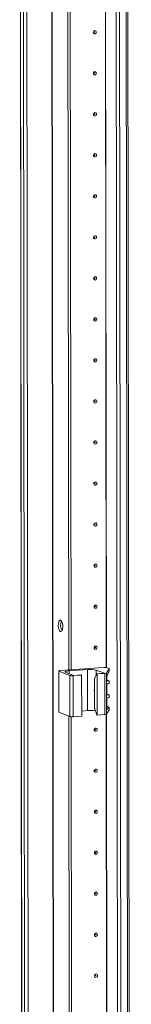
# Model space of a CAD drawing. Units: millimetres. Extents: x -16 to 11565, y 16 to 11642.
# Drawn here: x 7461 to 7527, y 3474 to 4066 of the extents above; entities that cross this region are included whole.
import ezdxf

# ---------------------------------------------------------------- set-up
doc = ezdxf.new("R2010")
doc.units = ezdxf.units.MM

msp = doc.modelspace()

# ---------------------------------------------------------------- linework, layer by layer
at = {"color": 7, "linetype": 'Continuous', "lineweight": 15}
for p, q in [((7460.511, 4430.869), (7462.973, 2359.68)), ((7463.098, 2359.578), (7460.636, 4430.82)), ((7462.305, 4430.169), (7464.766, 2358.927)), ((7527.465, 2355.636), (7525.004, 4426.644)), ((7517.965, 4426.492), (7520.427, 2355.25)), ((7489.915, 3675.326), (7489.157, 4313.448)), ((7491.298, 3675.424), (7490.54, 4313.045)), ((7490.549, 4313.045), (7491.307, 3675.424)), ((7510.929, 3676.809), (7484.846, 3674.968)), ((7490.158, 3674.806), (7501.218, 3675.587)), ((7501.247, 3650.929), (7501.218, 3675.587)), ((7506.456, 3675.241), (7511.306, 3673.346)), ((7512.517, 3673.481), (7514.21, 3676.085)), ((7514.101, 3676.208), (7512.894, 3676.679)), ((7514.21, 3676.085), (7514.212, 3674.58)), ((7514.221, 3674.616), (7514.219, 3676.112)), ((7483.928, 3674.739), (7483.958, 3650.081)), ((7484.046, 3674.643), (7490.642, 3672.067)), ((7484.075, 3649.986), (7484.046, 3674.643)), ((7492.873, 3672.045), (7488.023, 3673.94)), ((7490.642, 3672.067), (7490.671, 3647.409)), ((7492.607, 3671.937), (7497.676, 3672.295)), ((7492.636, 3647.279), (7492.607, 3671.937)), ((7497.482, 3672.371), (7492.873, 3672.045)), ((7497.676, 3672.295), (7497.482, 3672.371)), ((7497.676, 3672.295), (7497.705, 3647.637)), ((7505.344, 3670.1), (7506.698, 3673.021)), ((7505.365, 3652.346), (7505.344, 3670.1)), ((7511.306, 3673.346), (7506.698, 3673.021)), ((7506.698, 3673.021), (7506.892, 3672.945)), ((7506.892, 3672.945), (7511.607, 3673.278)), ((7506.922, 3648.288), (7506.892, 3672.945)), ((7511.607, 3673.278), (7511.636, 3648.621)), ((7512.546, 3648.823), (7512.517, 3673.481)), ((7512.647, 3670.326), (7512.668, 3652.366)), ((7512.806, 3669.261), (7512.804, 3671.515)), ((7514.212, 3674.58), (7512.835, 3671.594)), ((7512.902, 3669.282), (7514.11, 3668.81)), ((7512.816, 3660.878), (7512.81, 3666.453)), ((7514.224, 3668.719), (7513.204, 3668.801)), ((7513.206, 3666.969), (7514.226, 3667.195)), ((7514.226, 3667.195), (7514.224, 3668.719)), ((7514.229, 3667.219), (7514.228, 3668.731)), ((7512.825, 3653.48), (7512.82, 3658.069)), ((7512.912, 3660.899), (7514.12, 3660.427)), ((7514.234, 3660.336), (7513.214, 3660.417)), ((7513.216, 3658.586), (7514.236, 3658.811)), ((7514.236, 3658.811), (7514.234, 3660.336)), ((7514.239, 3658.835), (7514.238, 3660.347)), ((7505.365, 3652.346), (7506.728, 3648.364)), ((7512.546, 3648.823), (7514.24, 3651.428)), ((7512.667, 3653.064), (7513.222, 3653.02)), ((7514.238, 3652.933), (7512.859, 3651.681)), ((7512.921, 3653.501), (7514.129, 3653.03)), ((7514.238, 3652.933), (7514.24, 3651.428)), ((7514.248, 3651.454), (7514.246, 3652.95)), ((7484.075, 3649.986), (7490.671, 3647.409)), ((7490.56, 3132.858), (7489.948, 3647.692)), ((7491.943, 3132.955), (7491.331, 3647.289)), ((7491.341, 3647.288), (7491.952, 3132.956)), ((7492.636, 3647.279), (7497.705, 3647.637)), ((7497.701, 3650.679), (7501.247, 3650.929)), ((7506.922, 3648.288), (7506.728, 3648.364)), ((7506.922, 3648.288), (7511.636, 3648.621))]:
    msp.add_line(p, q, dxfattribs=at)
at = {"color": 8, "linetype": 'Continuous', "lineweight": 15}
for p, q in [((7466.862, 2358.788), (7464.4, 4429.983)), ((7479.423, 4431.032), (7481.885, 2359.849)), ((7479.554, 4431.041), (7482.016, 2359.84)), ((7524.024, 4426.575), (7526.486, 2355.392)), ((7522.523, 2355.112), (7520.061, 4426.307)), ((7512.404, 3676.782), (7511.646, 4314.51)), ((7512.535, 3676.764), (7511.777, 4314.614)), ((7506.46, 3672.506), (7506.456, 3675.241)), ((7490.16, 3673.105), (7490.158, 3674.806)), ((7512.98, 3668.888), (7513.204, 3668.801)), ((7512.99, 3660.505), (7513.214, 3660.417)), ((7512.859, 3651.681), (7512.752, 3651.723)), ((7512.999, 3653.107), (7513.222, 3653.02)), ((7513.049, 3134.314), (7512.437, 3648.754)), ((7513.18, 3134.296), (7512.568, 3648.858))]:
    msp.add_line(p, q, dxfattribs=at)
at = {"color": 7, "linetype": 'Continuous', "lineweight": 15, "flags": 128}
for points in [[(7506.512, 4058.723), (7506.442, 4058.341), (7506.243, 4058.006), (7505.944, 4057.772), (7505.591, 4057.672), (7505.239, 4057.722), (7504.939, 4057.914), (7504.739, 4058.22), (7504.668, 4058.593), (7504.738, 4058.975), (7504.938, 4059.309), (7505.236, 4059.544), (7505.589, 4059.644), (7505.942, 4059.594), (7506.241, 4059.401), (7506.441, 4059.095), (7506.512, 4058.723)], [(7505.52, 4058.742), (7505.51, 4058.792), (7505.483, 4058.833), (7505.443, 4058.859), (7505.396, 4058.866), (7505.349, 4058.852), (7505.309, 4058.821), (7505.282, 4058.776), (7505.273, 4058.725), (7505.282, 4058.675), (7505.309, 4058.634), (7505.349, 4058.608), (7505.396, 4058.602), (7505.444, 4058.615), (7505.484, 4058.646), (7505.51, 4058.691), (7505.52, 4058.742)], [(7506.541, 4034.065), (7506.471, 4033.683), (7506.272, 4033.349), (7505.973, 4033.114), (7505.621, 4033.014), (7505.268, 4033.064), (7504.969, 4033.257), (7504.768, 4033.563), (7504.698, 4033.935), (7504.767, 4034.318), (7504.967, 4034.652), (7505.266, 4034.887), (7505.618, 4034.987), (7505.971, 4034.936), (7506.27, 4034.744), (7506.47, 4034.438), (7506.541, 4034.065)], [(7505.549, 4034.085), (7505.539, 4034.135), (7505.513, 4034.176), (7505.473, 4034.201), (7505.425, 4034.208), (7505.378, 4034.195), (7505.338, 4034.163), (7505.311, 4034.119), (7505.302, 4034.067), (7505.311, 4034.017), (7505.338, 4033.976), (7505.378, 4033.951), (7505.426, 4033.944), (7505.473, 4033.957), (7505.513, 4033.989), (7505.54, 4034.034), (7505.549, 4034.085)], [(7506.57, 4009.408), (7506.501, 4009.025), (7506.301, 4008.691), (7506.003, 4008.456), (7505.65, 4008.356), (7505.297, 4008.406), (7504.998, 4008.599), (7504.798, 4008.905), (7504.727, 4009.278), (7504.797, 4009.66), (7504.996, 4009.994), (7505.295, 4010.229), (7505.648, 4010.329), (7506, 4010.279), (7506.3, 4010.086), (7506.5, 4009.78), (7506.57, 4009.408)], [(7505.578, 4009.427), (7505.569, 4009.477), (7505.542, 4009.518), (7505.502, 4009.544), (7505.455, 4009.551), (7505.407, 4009.537), (7505.367, 4009.506), (7505.341, 4009.461), (7505.331, 4009.41), (7505.341, 4009.36), (7505.368, 4009.319), (7505.408, 4009.293), (7505.455, 4009.286), (7505.502, 4009.3), (7505.542, 4009.331), (7505.569, 4009.376), (7505.578, 4009.427)], [(7506.6, 3984.75), (7506.53, 3984.368), (7506.331, 3984.034), (7506.032, 3983.799), (7505.679, 3983.699), (7505.326, 3983.749), (7505.027, 3983.942), (7504.827, 3984.247), (7504.756, 3984.62), (7504.826, 3985.002), (7505.026, 3985.336), (7505.324, 3985.571), (7505.677, 3985.671), (7506.03, 3985.621), (7506.329, 3985.428), (7506.529, 3985.123), (7506.6, 3984.75)], [(7505.608, 3984.769), (7505.598, 3984.819), (7505.571, 3984.86), (7505.531, 3984.886), (7505.484, 3984.893), (7505.437, 3984.879), (7505.397, 3984.848), (7505.37, 3984.803), (7505.361, 3984.752), (7505.37, 3984.702), (7505.397, 3984.661), (7505.437, 3984.635), (7505.484, 3984.629), (7505.531, 3984.642), (7505.571, 3984.673), (7505.598, 3984.718), (7505.608, 3984.769)], [(7506.629, 3960.092), (7506.559, 3959.71), (7506.36, 3959.376), (7506.061, 3959.141), (7505.709, 3959.041), (7505.356, 3959.091), (7505.056, 3959.284), (7504.856, 3959.59), (7504.786, 3959.962), (7504.855, 3960.345), (7505.055, 3960.679), (7505.354, 3960.914), (7505.706, 3961.014), (7506.059, 3960.963), (7506.358, 3960.771), (7506.558, 3960.465), (7506.629, 3960.092)], [(7505.637, 3960.112), (7505.627, 3960.162), (7505.601, 3960.203), (7505.56, 3960.229), (7505.513, 3960.235), (7505.466, 3960.222), (7505.426, 3960.19), (7505.399, 3960.146), (7505.39, 3960.094), (7505.399, 3960.044), (7505.426, 3960.003), (7505.466, 3959.978), (7505.514, 3959.971), (7505.561, 3959.984), (7505.601, 3960.016), (7505.627, 3960.061), (7505.637, 3960.112)], [(7506.658, 3935.435), (7506.589, 3935.052), (7506.389, 3934.718), (7506.09, 3934.483), (7505.738, 3934.383), (7505.385, 3934.434), (7505.086, 3934.626), (7504.886, 3934.932), (7504.815, 3935.305), (7504.885, 3935.687), (7505.084, 3936.021), (7505.383, 3936.256), (7505.735, 3936.356), (7506.088, 3936.306), (7506.388, 3936.113), (7506.588, 3935.807), (7506.658, 3935.435)], [(7505.666, 3935.454), (7505.657, 3935.504), (7505.63, 3935.545), (7505.59, 3935.571), (7505.543, 3935.578), (7505.495, 3935.564), (7505.455, 3935.533), (7505.429, 3935.488), (7505.419, 3935.437), (7505.429, 3935.387), (7505.455, 3935.346), (7505.496, 3935.32), (7505.543, 3935.313), (7505.59, 3935.327), (7505.63, 3935.358), (7505.657, 3935.403), (7505.666, 3935.454)], [(7506.688, 3910.777), (7506.618, 3910.395), (7506.419, 3910.061), (7506.12, 3909.826), (7505.767, 3909.726), (7505.414, 3909.776), (7505.115, 3909.969), (7504.915, 3910.274), (7504.844, 3910.647), (7504.914, 3911.029), (7505.113, 3911.363), (7505.412, 3911.598), (7505.765, 3911.698), (7506.118, 3911.648), (7506.417, 3911.455), (7506.617, 3911.15), (7506.688, 3910.777)], [(7505.695, 3910.797), (7505.686, 3910.846), (7505.659, 3910.887), (7505.619, 3910.913), (7505.572, 3910.92), (7505.525, 3910.907), (7505.485, 3910.875), (7505.458, 3910.83), (7505.448, 3910.779), (7505.458, 3910.729), (7505.485, 3910.688), (7505.525, 3910.662), (7505.572, 3910.656), (7505.619, 3910.669), (7505.659, 3910.701), (7505.686, 3910.745), (7505.695, 3910.797)], [(7506.717, 3886.119), (7506.647, 3885.737), (7506.448, 3885.403), (7506.149, 3885.168), (7505.796, 3885.068), (7505.444, 3885.118), (7505.144, 3885.311), (7504.944, 3885.617), (7504.874, 3885.989), (7504.943, 3886.372), (7505.143, 3886.706), (7505.441, 3886.941), (7505.794, 3887.041), (7506.147, 3886.991), (7506.446, 3886.798), (7506.646, 3886.492), (7506.717, 3886.119)], [(7505.725, 3886.139), (7505.715, 3886.189), (7505.688, 3886.23), (7505.648, 3886.256), (7505.601, 3886.262), (7505.554, 3886.249), (7505.514, 3886.217), (7505.487, 3886.173), (7505.478, 3886.121), (7505.487, 3886.072), (7505.514, 3886.031), (7505.554, 3886.005), (7505.601, 3885.998), (7505.649, 3886.011), (7505.689, 3886.043), (7505.715, 3886.088), (7505.725, 3886.139)], [(7506.746, 3861.462), (7506.677, 3861.079), (7506.477, 3860.745), (7506.178, 3860.51), (7505.826, 3860.41), (7505.473, 3860.461), (7505.174, 3860.653), (7504.974, 3860.959), (7504.903, 3861.332), (7504.973, 3861.714), (7505.172, 3862.048), (7505.471, 3862.283), (7505.823, 3862.383), (7506.176, 3862.333), (7506.475, 3862.14), (7506.676, 3861.834), (7506.746, 3861.462)], [(7505.754, 3861.481), (7505.745, 3861.531), (7505.718, 3861.572), (7505.678, 3861.598), (7505.63, 3861.605), (7505.583, 3861.591), (7505.543, 3861.56), (7505.516, 3861.515), (7505.507, 3861.464), (7505.517, 3861.414), (7505.543, 3861.373), (7505.583, 3861.347), (7505.631, 3861.34), (7505.678, 3861.354), (7505.718, 3861.385), (7505.745, 3861.43), (7505.754, 3861.481)], [(7506.776, 3836.804), (7506.706, 3836.422), (7506.506, 3836.088), (7506.208, 3835.853), (7505.855, 3835.753), (7505.502, 3835.803), (7505.203, 3835.996), (7505.003, 3836.302), (7504.932, 3836.674), (7505.002, 3837.056), (7505.201, 3837.391), (7505.5, 3837.625), (7505.853, 3837.725), (7506.206, 3837.675), (7506.505, 3837.483), (7506.705, 3837.177), (7506.776, 3836.804)], [(7505.783, 3836.824), (7505.774, 3836.874), (7505.747, 3836.914), (7505.707, 3836.94), (7505.66, 3836.947), (7505.612, 3836.934), (7505.572, 3836.902), (7505.546, 3836.857), (7505.536, 3836.806), (7505.546, 3836.756), (7505.573, 3836.715), (7505.613, 3836.689), (7505.66, 3836.683), (7505.707, 3836.696), (7505.747, 3836.728), (7505.774, 3836.772), (7505.783, 3836.824)], [(7506.805, 3812.147), (7506.735, 3811.764), (7506.536, 3811.43), (7506.237, 3811.195), (7505.884, 3811.095), (7505.532, 3811.145), (7505.232, 3811.338), (7505.032, 3811.644), (7504.962, 3812.016), (7505.031, 3812.399), (7505.231, 3812.733), (7505.529, 3812.968), (7505.882, 3813.068), (7506.235, 3813.018), (7506.534, 3812.825), (7506.734, 3812.519), (7506.805, 3812.147)], [(7505.813, 3812.166), (7505.803, 3812.216), (7505.776, 3812.257), (7505.736, 3812.283), (7505.689, 3812.289), (7505.642, 3812.276), (7505.602, 3812.245), (7505.575, 3812.2), (7505.566, 3812.149), (7505.575, 3812.099), (7505.602, 3812.058), (7505.642, 3812.032), (7505.689, 3812.025), (7505.737, 3812.038), (7505.777, 3812.07), (7505.803, 3812.115), (7505.813, 3812.166)], [(7506.834, 3787.489), (7506.764, 3787.106), (7506.565, 3786.772), (7506.266, 3786.537), (7505.914, 3786.438), (7505.561, 3786.488), (7505.262, 3786.68), (7505.061, 3786.986), (7504.991, 3787.359), (7505.061, 3787.741), (7505.26, 3788.075), (7505.559, 3788.31), (7505.911, 3788.41), (7506.264, 3788.36), (7506.563, 3788.167), (7506.764, 3787.861), (7506.834, 3787.489)], [(7505.842, 3787.508), (7505.833, 3787.558), (7505.806, 3787.599), (7505.766, 3787.625), (7505.718, 3787.632), (7505.671, 3787.618), (7505.631, 3787.587), (7505.604, 3787.542), (7505.595, 3787.491), (7505.604, 3787.441), (7505.631, 3787.4), (7505.671, 3787.374), (7505.719, 3787.367), (7505.766, 3787.381), (7505.806, 3787.412), (7505.833, 3787.457), (7505.842, 3787.508)], [(7506.863, 3762.831), (7506.794, 3762.449), (7506.594, 3762.115), (7506.296, 3761.88), (7505.943, 3761.78), (7505.59, 3761.83), (7505.291, 3762.023), (7505.091, 3762.329), (7505.02, 3762.701), (7505.09, 3763.084), (7505.289, 3763.418), (7505.588, 3763.653), (7505.941, 3763.752), (7506.293, 3763.702), (7506.593, 3763.51), (7506.793, 3763.204), (7506.863, 3762.831)], [(7505.871, 3762.851), (7505.862, 3762.901), (7505.835, 3762.942), (7505.795, 3762.967), (7505.748, 3762.974), (7505.7, 3762.961), (7505.66, 3762.929), (7505.634, 3762.884), (7505.624, 3762.833), (7505.634, 3762.783), (7505.661, 3762.742), (7505.701, 3762.717), (7505.748, 3762.71), (7505.795, 3762.723), (7505.835, 3762.755), (7505.862, 3762.799), (7505.871, 3762.851)], [(7506.893, 3738.174), (7506.823, 3737.791), (7506.624, 3737.457), (7506.325, 3737.222), (7505.972, 3737.122), (7505.62, 3737.172), (7505.32, 3737.365), (7505.12, 3737.671), (7505.049, 3738.043), (7505.119, 3738.426), (7505.319, 3738.76), (7505.617, 3738.995), (7505.97, 3739.095), (7506.323, 3739.045), (7506.622, 3738.852), (7506.822, 3738.546), (7506.893, 3738.174)], [(7505.901, 3738.193), (7505.891, 3738.243), (7505.864, 3738.284), (7505.824, 3738.31), (7505.777, 3738.316), (7505.73, 3738.303), (7505.69, 3738.272), (7505.663, 3738.227), (7505.654, 3738.176), (7505.663, 3738.126), (7505.69, 3738.085), (7505.73, 3738.059), (7505.777, 3738.052), (7505.825, 3738.066), (7505.865, 3738.097), (7505.891, 3738.142), (7505.901, 3738.193)], [(7506.922, 3713.516), (7506.852, 3713.134), (7506.653, 3712.799), (7506.354, 3712.565), (7506.002, 3712.465), (7505.649, 3712.515), (7505.35, 3712.707), (7505.149, 3713.013), (7505.079, 3713.386), (7505.148, 3713.768), (7505.348, 3714.102), (7505.647, 3714.337), (7505.999, 3714.437), (7506.352, 3714.387), (7506.651, 3714.194), (7506.851, 3713.888), (7506.922, 3713.516)], [(7505.93, 3713.535), (7505.92, 3713.585), (7505.894, 3713.626), (7505.854, 3713.652), (7505.806, 3713.659), (7505.759, 3713.645), (7505.719, 3713.614), (7505.692, 3713.569), (7505.683, 3713.518), (7505.692, 3713.468), (7505.719, 3713.427), (7505.759, 3713.401), (7505.807, 3713.395), (7505.854, 3713.408), (7505.894, 3713.439), (7505.921, 3713.484), (7505.93, 3713.535)], [(7485.032, 3705.33), (7485.473, 3704.971), (7485.867, 3704.276), (7486.171, 3703.322), (7486.351, 3702.211), (7486.39, 3701.064), (7486.281, 3700.006), (7486.038, 3699.15), (7485.686, 3698.59), (7485.264, 3698.386), (7484.817, 3698.56), (7484.393, 3699.094), (7484.04, 3699.93), (7483.794, 3700.977), (7483.683, 3702.122), (7483.719, 3703.24), (7483.897, 3704.21), (7484.199, 3704.928), (7484.591, 3705.315), (7485.032, 3705.33)], [(7506.951, 3688.858), (7506.882, 3688.476), (7506.682, 3688.142), (7506.384, 3687.907), (7506.031, 3687.807), (7505.678, 3687.857), (7505.379, 3688.05), (7505.179, 3688.356), (7505.108, 3688.728), (7505.178, 3689.111), (7505.377, 3689.445), (7505.676, 3689.68), (7506.029, 3689.78), (7506.381, 3689.729), (7506.681, 3689.537), (7506.881, 3689.231), (7506.951, 3688.858)], [(7505.959, 3688.878), (7505.95, 3688.928), (7505.923, 3688.969), (7505.883, 3688.994), (7505.836, 3689.001), (7505.788, 3688.988), (7505.748, 3688.956), (7505.722, 3688.912), (7505.712, 3688.86), (7505.722, 3688.81), (7505.749, 3688.769), (7505.789, 3688.744), (7505.836, 3688.737), (7505.883, 3688.75), (7505.923, 3688.782), (7505.95, 3688.827), (7505.959, 3688.878)], [(7514.101, 3676.208), (7514.135, 3676.193), (7514.164, 3676.178), (7514.186, 3676.163), (7514.203, 3676.148), (7514.214, 3676.132), (7514.219, 3676.117), (7514.217, 3676.101), (7514.21, 3676.085)], [(7484.046, 3674.643), (7483.959, 3674.689), (7483.928, 3674.738), (7483.956, 3674.786), (7484.039, 3674.833), (7484.176, 3674.876), (7484.362, 3674.913), (7484.588, 3674.945), (7484.846, 3674.968)], [(7488.023, 3673.94), (7487.791, 3674.063), (7487.71, 3674.192), (7487.782, 3674.32), (7488.006, 3674.445), (7488.371, 3674.559), (7488.865, 3674.66), (7489.468, 3674.744), (7490.158, 3674.806)], [(7505.353, 3662.486), (7505.277, 3663.166), (7505.352, 3663.856)], [(7505.354, 3662.214), (7505.233, 3662.689), (7505.208, 3662.877)], [(7514.24, 3651.428), (7514.247, 3651.443), (7514.248, 3651.454)], [(7483.958, 3650.081), (7483.958, 3650.08), (7483.988, 3650.032), (7484.075, 3649.986)], [(7507.01, 3639.543), (7506.94, 3639.161), (7506.741, 3638.827), (7506.442, 3638.592), (7506.09, 3638.492), (7505.737, 3638.542), (7505.437, 3638.735), (7505.237, 3639.04), (7505.167, 3639.413), (7505.236, 3639.795), (7505.436, 3640.129), (7505.735, 3640.364), (7506.087, 3640.464), (7506.44, 3640.414), (7506.739, 3640.221), (7506.939, 3639.916), (7507.01, 3639.543)], [(7506.018, 3639.562), (7506.008, 3639.612), (7505.982, 3639.653), (7505.941, 3639.679), (7505.894, 3639.686), (7505.847, 3639.672), (7505.807, 3639.641), (7505.78, 3639.596), (7505.771, 3639.545), (7505.78, 3639.495), (7505.807, 3639.454), (7505.847, 3639.428), (7505.894, 3639.422), (7505.942, 3639.435), (7505.982, 3639.466), (7506.008, 3639.511), (7506.018, 3639.562)], [(7507.039, 3614.885), (7506.97, 3614.503), (7506.77, 3614.169), (7506.471, 3613.934), (7506.119, 3613.834), (7505.766, 3613.884), (7505.467, 3614.077), (7505.267, 3614.383), (7505.196, 3614.755), (7505.266, 3615.138), (7505.465, 3615.472), (7505.764, 3615.707), (7506.116, 3615.807), (7506.469, 3615.756), (7506.769, 3615.564), (7506.969, 3615.258), (7507.039, 3614.885)], [(7506.047, 3614.905), (7506.038, 3614.955), (7506.011, 3614.996), (7505.971, 3615.022), (7505.923, 3615.028), (7505.876, 3615.015), (7505.836, 3614.983), (7505.81, 3614.939), (7505.8, 3614.887), (7505.81, 3614.837), (7505.836, 3614.796), (7505.877, 3614.771), (7505.924, 3614.764), (7505.971, 3614.777), (7506.011, 3614.809), (7506.038, 3614.854), (7506.047, 3614.905)], [(7507.069, 3590.228), (7506.999, 3589.845), (7506.799, 3589.511), (7506.501, 3589.276), (7506.148, 3589.176), (7505.795, 3589.227), (7505.496, 3589.419), (7505.296, 3589.725), (7505.225, 3590.098), (7505.295, 3590.48), (7505.494, 3590.814), (7505.793, 3591.049), (7506.146, 3591.149), (7506.499, 3591.099), (7506.798, 3590.906), (7506.998, 3590.6), (7507.069, 3590.228)], [(7506.076, 3590.247), (7506.067, 3590.297), (7506.04, 3590.338), (7506, 3590.364), (7505.953, 3590.371), (7505.906, 3590.357), (7505.866, 3590.326), (7505.839, 3590.281), (7505.829, 3590.23), (7505.839, 3590.18), (7505.866, 3590.139), (7505.906, 3590.113), (7505.953, 3590.106), (7506, 3590.12), (7506.04, 3590.151), (7506.067, 3590.196), (7506.076, 3590.247)], [(7507.098, 3565.57), (7507.028, 3565.188), (7506.829, 3564.854), (7506.53, 3564.619), (7506.177, 3564.519), (7505.825, 3564.569), (7505.525, 3564.762), (7505.325, 3565.067), (7505.255, 3565.44), (7505.324, 3565.822), (7505.524, 3566.156), (7505.822, 3566.391), (7506.175, 3566.491), (7506.528, 3566.441), (7506.827, 3566.248), (7507.027, 3565.943), (7507.098, 3565.57)], [(7506.106, 3565.59), (7506.096, 3565.639), (7506.069, 3565.68), (7506.029, 3565.706), (7505.982, 3565.713), (7505.935, 3565.7), (7505.895, 3565.668), (7505.868, 3565.623), (7505.859, 3565.572), (7505.868, 3565.522), (7505.895, 3565.481), (7505.935, 3565.455), (7505.982, 3565.449), (7506.03, 3565.462), (7506.07, 3565.494), (7506.096, 3565.538), (7506.106, 3565.59)], [(7507.127, 3540.912), (7507.058, 3540.53), (7506.858, 3540.196), (7506.559, 3539.961), (7506.207, 3539.861), (7505.854, 3539.911), (7505.555, 3540.104), (7505.355, 3540.41), (7505.284, 3540.782), (7505.354, 3541.165), (7505.553, 3541.499), (7505.852, 3541.734), (7506.204, 3541.834), (7506.557, 3541.784), (7506.856, 3541.591), (7507.057, 3541.285), (7507.127, 3540.912)], [(7506.135, 3540.932), (7506.126, 3540.982), (7506.099, 3541.023), (7506.059, 3541.049), (7506.011, 3541.055), (7505.964, 3541.042), (7505.924, 3541.01), (7505.897, 3540.966), (7505.888, 3540.914), (7505.898, 3540.865), (7505.924, 3540.824), (7505.964, 3540.798), (7506.012, 3540.791), (7506.059, 3540.804), (7506.099, 3540.836), (7506.126, 3540.881), (7506.135, 3540.932)], [(7507.157, 3516.255), (7507.087, 3515.872), (7506.887, 3515.538), (7506.589, 3515.303), (7506.236, 3515.203), (7505.883, 3515.254), (7505.584, 3515.446), (7505.384, 3515.752), (7505.313, 3516.125), (7505.383, 3516.507), (7505.582, 3516.841), (7505.881, 3517.076), (7506.234, 3517.176), (7506.586, 3517.126), (7506.886, 3516.933), (7507.086, 3516.627), (7507.157, 3516.255)], [(7506.164, 3516.274), (7506.155, 3516.324), (7506.128, 3516.365), (7506.088, 3516.391), (7506.041, 3516.398), (7505.993, 3516.384), (7505.953, 3516.353), (7505.927, 3516.308), (7505.917, 3516.257), (7505.927, 3516.207), (7505.954, 3516.166), (7505.994, 3516.14), (7506.041, 3516.133), (7506.088, 3516.147), (7506.128, 3516.178), (7506.155, 3516.223), (7506.164, 3516.274)], [(7507.186, 3491.597), (7507.116, 3491.215), (7506.917, 3490.881), (7506.618, 3490.646), (7506.265, 3490.546), (7505.913, 3490.596), (7505.613, 3490.789), (7505.413, 3491.095), (7505.343, 3491.467), (7505.412, 3491.849), (7505.612, 3492.184), (7505.91, 3492.418), (7506.263, 3492.518), (7506.616, 3492.468), (7506.915, 3492.276), (7507.115, 3491.97), (7507.186, 3491.597)], [(7506.194, 3491.617), (7506.184, 3491.666), (7506.157, 3491.707), (7506.117, 3491.733), (7506.07, 3491.74), (7506.023, 3491.727), (7505.983, 3491.695), (7505.956, 3491.65), (7505.947, 3491.599), (7505.956, 3491.549), (7505.983, 3491.508), (7506.023, 3491.482), (7506.07, 3491.476), (7506.118, 3491.489), (7506.158, 3491.521), (7506.184, 3491.565), (7506.194, 3491.617)]]:
    msp.add_lwpolyline(points, dxfattribs=at)
at = {"color": 7, "linetype": 'Continuous', "lineweight": 15}
for centre, radius, start, end in [((7491.767, 3702.353), 6.755, 157.722305, 210.353086), ((7502.809, 3659.842), 15.825, 76.672888, 95.769966), ((7511.526, 3670.905), 5.934, 76.672888, 95.769966), ((7492.01, 3677.841), 5.934, 256.672888, 275.769966), ((7511.691, 3675.041), 1.765, 267.258911, 297.866054), ((7513.251, 3669.243), 0.445, 177.692381, 263.894447), ((7513.335, 3666.46), 0.526, 104.273212, 180.740962), ((7513.261, 3660.86), 0.445, 177.692381, 263.894447), ((7513.345, 3658.076), 0.526, 104.273212, 180.740962), ((7513.27, 3653.462), 0.445, 177.692381, 263.894447), ((7492.039, 3653.184), 5.934, 256.672888, 275.769966), ((7502.837, 3632.444), 18.554, 80.450707, 94.914846), ((7511.721, 3650.384), 1.765, 267.258911, 297.866054)]:
    msp.add_arc(centre, radius, start, end, dxfattribs=at)
for centre, major_axis, ratio, start_param, end_param in [((7512.867, 3670.665), (0.073, 1.043), 0.1992996, 0.4846759, 1.9158459), ((7511.52, 3669.393), (1.5, -0.192), 0.1093563, 0.4124199, 0.5542964), ((7512.727, 3668.921), (1.5, -0.192), 0.1093563, 6.2253407, 6.6956052), ((7511.53, 3661.009), (1.5, -0.192), 0.1093563, 0.4124199, 0.5542964), ((7512.737, 3660.537), (1.5, -0.192), 0.1093563, 6.2253407, 6.6956052), ((7512.888, 3652.705), (0.073, 1.043), 0.1992996, 1.9158459, 3.3470159), ((7511.538, 3653.612), (1.5, -0.192), 0.1093563, 0.4124199, 0.5542964), ((7512.746, 3653.14), (1.5, -0.192), 0.1093563, 6.1902064, 6.6956052)]:
    msp.add_ellipse(centre, major_axis=major_axis, ratio=ratio, start_param=start_param, end_param=end_param, dxfattribs=at)

doc.saveas('drawing.dxf')
